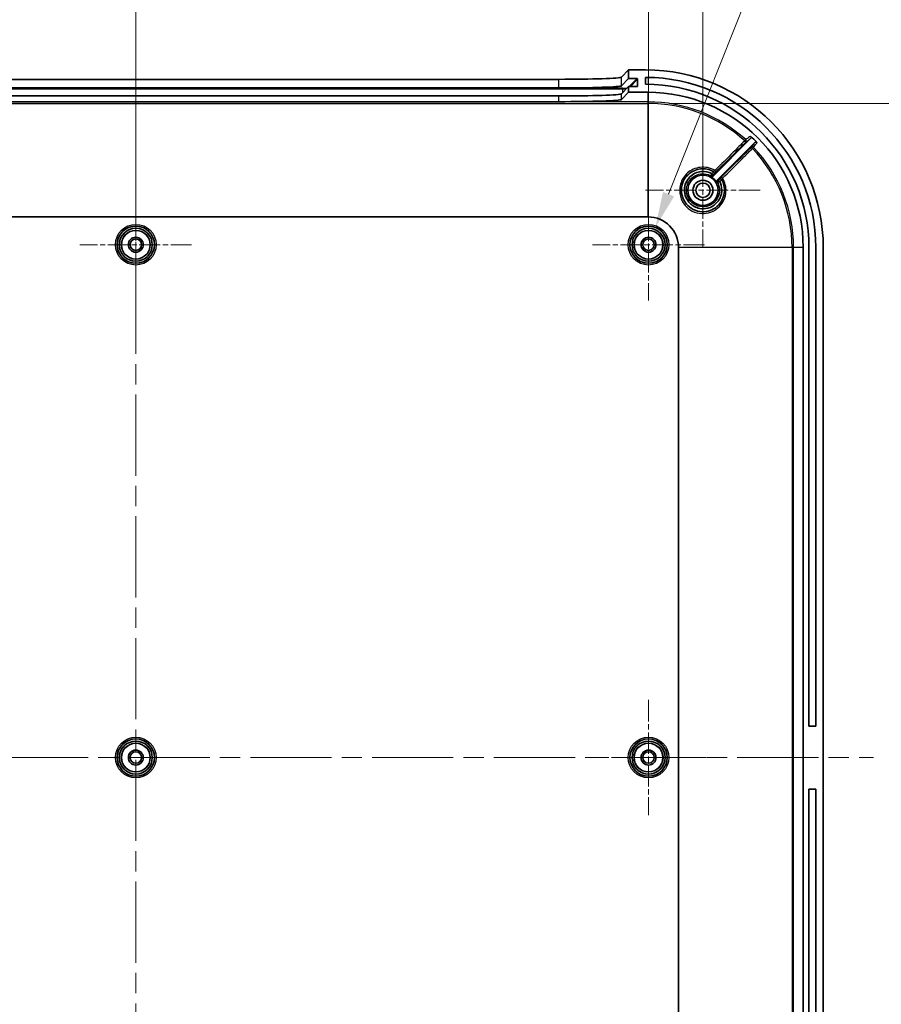
# Model space of a CAD drawing. Units: millimetres. Extents: x 36 to 5746, y 20 to 1004.
# Drawn here: x 3272 to 3423, y 654 to 826 of the extents above; entities that cross this region are included whole.
import ezdxf

# ---------------------------------------------------------------- set-up
doc = ezdxf.new("R2010")
doc.units = ezdxf.units.MM
doc.header["$LTSCALE"] = 2.5
doc.linetypes.add('CHAIN', pattern=[0.3543, 0.2362, -0.0295, 0.0591, -0.0295])
doc.layers.get('Defpoints').update_dxf_attribs({"lineweight": 25})
for name, color, linetype, lineweight in [('Center Mark (ISO)', 131, 'Continuous', 18), ('Centerline (ISO)', 131, 'Continuous', 18), ('Dimension (ISO)', 7, 'Continuous', 18), ('Visible (ISO)', 7, 'Continuous', 35), ('Visible Narrow (ISO)', 7, 'Continuous', 25)]:
    doc.layers.add(name, color=color, linetype=linetype, lineweight=lineweight)
doc.styles.add('Note Text (TK)', font='MS PGothic.ttf')
doc.dimstyles.new('Default - Method 1b (TK)', dxfattribs={"dimscale": 2.5, "dimtxt": 2.5, "dimasz": 2.5, "dimexe": 1, "dimexo": 1.5, "dimgap": 1, "dimtad": 1, "dimtoh": 1, "dimrnd": 1e-08, "dimdsep": 46, "dimtxsty": 'Note Text (TK)', "dimcen": 0.09, "dimdle": 5, "dimclrd": 100, "dimclre": 100, "dimclrt": 7, "dimadec": 1, "dimazin": 1, "dimtfac": 1, "dimtmove": 0, "dimatfit": 3, "dimfxl": 1, "dimtolj": 1, "dimlwd": -1, "dimlwe": -1, "dimarcsym": 0})

# ---------------------------------------------------------------- blocks, each defined once
blk = doc.blocks.new('*D51')
at = {"layer": 'Defpoints', "color": 0}
for p in [(3292.62, 830.5), (3203.12, 786.92), (3292.62, 786.92)]:
    blk.add_point(p, dxfattribs=at)
at = {"layer": 'Dimension (ISO)', "color": 100}
for p, q in [((3203.12, 790.67), (3203.12, 833)), ((3292.62, 790.67), (3292.62, 833)), ((3209.37, 830.5), (3286.37, 830.5))]:
    blk.add_line(p, q, dxfattribs=at)
for points in [[(3209.37, 831.54), (3209.37, 829.46), (3203.12, 830.5)], [(3286.37, 831.54), (3286.37, 829.46), (3292.62, 830.5)]]:
    blk.add_solid(points, dxfattribs=at)
at = {"layer": 'Dimension (ISO)', "color": 7, "insert": (3240.57, 836.12), "char_height": 6.25, "attachment_point": 4, "style": 'Note Text (TK)'}
blk.add_mtext('\\A1;89.5', dxfattribs=at)
blk = doc.blocks.new('*D52')
at = {"layer": 'Defpoints', "color": 0}
for p in [(3382.12, 830.5), (3292.62, 786.92), (3382.12, 786.92)]:
    blk.add_point(p, dxfattribs=at)
at = {"layer": 'Dimension (ISO)', "color": 100}
for p, q in [((3292.62, 790.67), (3292.62, 833)), ((3382.12, 790.67), (3382.12, 833)), ((3298.87, 830.5), (3375.87, 830.5))]:
    blk.add_line(p, q, dxfattribs=at)
for points in [[(3298.87, 831.54), (3298.87, 829.46), (3292.62, 830.5)], [(3375.87, 831.54), (3375.87, 829.46), (3382.12, 830.5)]]:
    blk.add_solid(points, dxfattribs=at)
at = {"layer": 'Dimension (ISO)', "color": 7, "insert": (3330.07, 836.12), "char_height": 6.25, "attachment_point": 4, "style": 'Note Text (TK)'}
blk.add_mtext('\\A1;89.5', dxfattribs=at)
blk = doc.blocks.new('*D53')
at = {"layer": 'Defpoints', "color": 0}
for p in [(3391.62, 851.69), (3193.62, 796.42), (3391.62, 796.42)]:
    blk.add_point(p, dxfattribs=at)
at = {"layer": 'Dimension (ISO)', "color": 100}
for p, q in [((3193.62, 800.17), (3193.62, 854.19)), ((3391.62, 800.17), (3391.62, 854.19)), ((3199.87, 851.69), (3385.37, 851.69))]:
    blk.add_line(p, q, dxfattribs=at)
for points in [[(3199.87, 852.73), (3199.87, 850.64), (3193.62, 851.69)], [(3385.37, 852.73), (3385.37, 850.64), (3391.62, 851.69)]]:
    blk.add_solid(points, dxfattribs=at)
at = {"layer": 'Dimension (ISO)', "color": 7, "insert": (3286.5, 857.31), "char_height": 6.25, "attachment_point": 4, "style": 'Note Text (TK)'}
blk.add_mtext('\\A1;198', dxfattribs=at)
blk = doc.blocks.new('*D55')
at = {"layer": 'Defpoints', "color": 0}
for p in [(3382.02, 811.57), (3382.02, 583.27), (3444.73, 583.27)]:
    blk.add_point(p, dxfattribs=at)
at = {"layer": 'Dimension (ISO)', "color": 100}
for p, q in [((3385.77, 811.57), (3447.23, 811.57)), ((3444.73, 805.32), (3444.73, 589.52)), ((3385.77, 583.27), (3447.23, 583.27))]:
    blk.add_line(p, q, dxfattribs=at)
for points in [[(3443.69, 805.32), (3445.77, 805.32), (3444.73, 811.57)], [(3443.69, 589.52), (3445.77, 589.52), (3444.73, 583.27)]]:
    blk.add_solid(points, dxfattribs=at)
at = {"layer": 'Dimension (ISO)', "color": 7, "insert": (3438.11, 648.33), "char_height": 6.25, "attachment_point": 4, "rotation": 90, "style": 'Note Text (TK)'}
blk.add_mtext('\\A1; 有効寸法 / Max dim. 228', dxfattribs=at)
blk = doc.blocks.new('*D56')
at = {"layer": 'Defpoints', "color": 0}
for p in [(3383.32, 789.94), (3380.92, 783.9)]:
    blk.add_point(p, dxfattribs=at)
at = {"layer": 'Dimension (ISO)', "color": 100}
for p, q in [((3404.27, 842.74), (3385.63, 795.75)), ((3528.19, 842.74), (3404.27, 842.74)), ((3382.12, 786.7), (3382.12, 787.15)), ((3381.9, 786.92), (3382.35, 786.92))]:
    blk.add_line(p, q, dxfattribs=at)
blk.add_solid([(3384.66, 796.14), (3386.59, 795.37), (3383.32, 789.94)], dxfattribs=at)
at = {"layer": 'Dimension (ISO)', "color": 7, "insert": (3436.75, 849.47), "char_height": 6.25, "attachment_point": 4, "style": 'Note Text (TK)'}
blk.add_mtext('\\A1; 9-M2.6用基板取付ボス', dxfattribs=at)

msp = doc.modelspace()

# ---------------------------------------------------------------- linework, layer by layer
at = {"layer": 'Center Mark (ISO)', "linetype": 'CHAIN', "ltscale": 6.349657}
for p, q in [((3391.6226, 806.4215), (3391.6226, 786.4215)), ((3401.6226, 796.4215), (3381.6226, 796.4215))]:
    msp.add_line(p, q, dxfattribs=at)
at = {"layer": 'Center Mark (ISO)', "linetype": 'CHAIN', "ltscale": 6.190913}
for p, q in [((3292.6226, 796.6715), (3292.6226, 777.1715)), ((3382.1226, 796.6715), (3382.1226, 777.1715)), ((3302.3726, 786.9215), (3282.8726, 786.9215)), ((3391.8726, 786.9215), (3372.3726, 786.9215))]:
    msp.add_line(p, q, dxfattribs=at)
at = {"layer": 'Center Mark (ISO)', "linetype": 'CHAIN', "ltscale": 6.381405}
for p, q in [((3382.1226, 707.4715), (3382.1226, 687.3715)), ((3392.1726, 697.4215), (3372.0726, 697.4215))]:
    msp.add_line(p, q, dxfattribs=at)
at = {"layer": 'Centerline (ISO)', "linetype": 'CHAIN', "ltscale": 23.990969}
for p, q in [((3292.6226, 824.5302), (3292.6226, 571.8137)), ((3163.8726, 697.4215), (3421.3726, 697.4215))]:
    msp.add_line(p, q, dxfattribs=at)
at = {"layer": 'Visible (ISO)'}
for p, q in [((3377.3843, 816.1513), (3378.6226, 817.4215)), ((3378.6226, 817.4215), (3378.6226, 815.9206)), ((3381.6226, 817.4215), (3378.6226, 817.4215)), ((3218.8545, 815.7802), (3366.3907, 815.7802)), ((3377.3843, 814.6504), (3378.6226, 815.9206)), ((3378.6226, 814.5197), (3377.3843, 813.2495)), ((3378.6226, 815.9206), (3380.1217, 815.9206)), ((3380.12, 814.5197), (3378.6226, 814.5197)), ((3378.6226, 814.5197), (3378.6226, 813.5215)), ((3380.2216, 815.8205), (3380.2202, 814.6198)), ((3381.6226, 814.9215), (3381.6226, 816.1215)), ((3218.8545, 814.2793), (3366.3907, 814.2793)), ((3366.3907, 812.8785), (3218.8545, 812.8785)), ((3378.6226, 813.5215), (3377.3843, 812.2513)), ((3378.6226, 813.5215), (3382.0226, 813.5215)), ((3366.3907, 811.8802), (3218.8545, 811.8802)), ((3393.336, 798.842), (3399.9344, 805.4404)), ((3400.6537, 804.7455), (3394.0431, 798.1349)), ((3203.2226, 791.7755), (3382.0226, 791.7755)), ((3387.3765, 786.4215), (3387.3765, 608.4215)), ((3409.1226, 786.4215), (3409.1226, 608.4215)), ((3410.1226, 702.9215), (3410.1226, 786.4215)), ((3411.3226, 786.4215), (3411.3226, 702.9215)), ((3412.6226, 608.4215), (3412.6226, 786.4215)), ((3410.1226, 702.9215), (3411.3226, 702.9215)), ((3411.3226, 691.9215), (3410.1226, 691.9215)), ((3410.1226, 608.4215), (3410.1226, 691.9215)), ((3411.3226, 691.9215), (3411.3226, 608.4215))]:
    msp.add_line(p, q, dxfattribs=at)
for centre, radius in [((3391.6226, 796.4215), 2.65), ((3391.6226, 796.4215), 1.75), ((3391.6226, 796.4215), 1.25), ((3292.6226, 786.9215), 3.25), ((3292.6226, 786.9215), 2.88), ((3292.6226, 786.9215), 2.5), ((3382.1226, 786.9215), 3.25), ((3382.1226, 786.9215), 2.88), ((3382.1226, 786.9215), 2.5), ((3292.6226, 786.9215), 1.3), ((3292.6226, 786.9215), 1), ((3382.1226, 786.9215), 1.3), ((3382.1226, 786.9215), 1), ((3292.6226, 697.4215), 3.25), ((3292.6226, 697.4215), 2.88), ((3292.6226, 697.4215), 2.5), ((3382.1226, 697.4215), 3.25), ((3382.1226, 697.4215), 2.88), ((3382.1226, 697.4215), 2.5), ((3292.6226, 697.4215), 1.3), ((3292.6226, 697.4215), 1), ((3382.1226, 697.4215), 1.3), ((3382.1226, 697.4215), 1)]:
    msp.add_circle(centre, radius, dxfattribs=at)
for centre, radius, start, end in [((3381.6226, 786.4215), 31, 0, 90), ((3381.6226, 786.4215), 29.7, 0, 90), ((3381.6226, 786.4215), 28.5, 0, 90), ((3382.0226, 786.4215), 27.1, 0, 90), ((3382.0226, 786.4215), 26.4365, 43.866346, 47.374332), ((3391.6226, 796.4215), 2.7306, 29.694236, 60.305764), ((3382.0226, 786.4215), 5.354, 0, 90)]:
    msp.add_arc(centre, radius, start, end, dxfattribs=at)
for centre, major_axis, ratio, start_param, end_param in [((3366.3907, 816.1643), (-11, 0), 0.03492077, 1.57079633, 3.10756324), ((3366.3907, 814.6634), (11, 0), 0.03492077, 4.71238898, 6.2491559), ((3380.1201, 814.6198), (-0.0699, -0.0717), 0.99881294, 0.77207063, 2.34286696), ((3380.1215, 815.8205), (0.0699, 0.0717), 0.99881294, 5.48445961, 7.05525594), ((3366.3907, 813.2626), (-11, 0), 0.03492077, 1.57079633, 3.10756324), ((3366.3907, 812.2643), (11, 0), 0.03492077, 4.71238898, 6.2491559)]:
    msp.add_ellipse(centre, major_axis=major_axis, ratio=ratio, start_param=start_param, end_param=end_param, dxfattribs=at)
for points, knots in [([(3399.9344, 805.4404), (3399.962, 805.468), (3399.984, 805.5008), (3400.0142, 805.573), (3400.0221, 805.6117), (3400.0226, 805.6898), (3400.0152, 805.7285), (3399.9923, 805.7854), (3399.9817, 805.805), (3399.9565, 805.8415), (3399.9419, 805.8583), (3399.9255, 805.8733)], [0, 0, 0, 0, 0.0117328631, 0.0117328631, 0.0234599577, 0.0234599577, 0.0351790314, 0.0351790314, 0.0418384728, 0.0418384728, 0.0484978592, 0.0484978592, 0.0484978592, 0.0484978592]), ([(3401.0822, 804.7414), (3401.0551, 804.7696), (3401.0228, 804.7922), (3400.9514, 804.8237), (3400.9129, 804.8323), (3400.8349, 804.8344), (3400.796, 804.8278), (3400.7397, 804.8064), (3400.7207, 804.7968), (3400.6852, 804.7738), (3400.6687, 804.7605), (3400.6537, 804.7455)], [0, 0, 0, 0, 0.0117126294, 0.0117126294, 0.0234266314, 0.0234266314, 0.0351471107, 0.0351471107, 0.041496042, 0.041496042, 0.0478455075, 0.0478455075, 0.0478455075, 0.0478455075]), ([(3394.9065, 798.2322), (3395.242, 797.6237), (3395.4036, 796.9199), (3395.3208, 795.33), (3394.9395, 794.456), (3393.6706, 793.146), (3392.7708, 792.7329), (3390.7872, 792.6155), (3389.7083, 793.0266), (3388.9605, 793.7803), (3388.6992, 794.0437), (3388.4773, 794.3461), (3388.0282, 795.199), (3387.8791, 795.7896), (3387.8653, 797.0871), (3388.0618, 797.7928), (3388.8193, 799.0188), (3389.3951, 799.527), (3390.7844, 800.1611), (3391.6093, 800.2541), (3392.7507, 800.0173), (3393.1056, 799.8861), (3393.4333, 799.7054)], [1.38700197, 1.38700197, 1.38700197, 1.38700197, 1.61231332, 1.61231332, 1.90355843, 1.90355843, 2.20515422, 2.20515422, 2.54916519, 2.54916519, 2.54916519, 2.6693709, 2.6693709, 2.86170004, 2.86170004, 3.09089429, 3.09089429, 3.33024944, 3.33024944, 3.58687507, 3.58687507, 3.70814393, 3.70814393, 3.70814393, 3.70814393]), ([(3394.528, 797.9667), (3394.638, 797.7587), (3394.7253, 797.5388), (3394.967, 796.6647), (3394.9392, 795.9627), (3394.4946, 794.7376), (3394.1005, 794.2091), (3393.1433, 793.4998), (3392.6068, 793.2861), (3391.6234, 793.1675), (3391.185, 793.2022), (3390.4498, 793.412), (3390.1438, 793.5526), (3389.6919, 793.8508), (3389.529, 793.9822), (3389.38, 794.1278), (3388.7464, 794.747), (3388.3821, 795.6311), (3388.4084, 797.3511), (3388.7614, 798.1778), (3389.8868, 799.2907), (3390.6023, 799.624), (3391.9707, 799.7493), (3392.6122, 799.621), (3393.1673, 799.3276)], [-2.96721201, -2.96721201, -2.96721201, -2.96721201, -2.89677213, -2.89677213, -2.69555335, -2.69555335, -2.50521819, -2.50521819, -2.33690833, -2.33690833, -2.20743921, -2.20743921, -2.10784757, -2.10784757, -2.0456028, -2.0456028, -2.0456028, -1.78087737, -1.78087737, -1.52869627, -1.52869627, -1.30456573, -1.30456573, -1.11649367, -1.11649367, -1.11649367, -1.11649367]), ([(3393.1874, 799.3128), (3393.1867, 799.3135), (3393.186, 799.3141), (3393.1799, 799.3199), (3393.1738, 799.3241), (3393.1673, 799.3276)], [0.08378185986, 0.08378185986, 0.08378185986, 0.08378185986, 0.08426071626, 0.08426071626, 0.08786516841, 0.08786516841, 0.08786516841, 0.08786516841]), ([(3393.1874, 799.3128), (3393.2148, 799.2857), (3393.2417, 799.2595), (3393.2919, 799.2118), (3393.3147, 799.1908), (3393.3515, 799.1581), (3393.3657, 799.1461), (3393.3866, 799.1302), (3393.3927, 799.1268), (3393.3945, 799.1279), (3393.3945, 799.1279), (3393.3945, 799.1279)], [-0.0454816551, -0.0454816551, -0.0454816551, -0.0454816551, -0.0338410158, -0.0338410158, -0.0221097529, -0.0221097529, -0.0112689184, -0.0112689184, 0, 0, 0.0002384985, 0.0002384985, 0.0002384985, 0.0002384985]), ([(3392.9753, 798.7935), (3393.0092, 798.7742), (3393.0466, 798.7617), (3393.1241, 798.7516), (3393.1634, 798.7542), (3393.2265, 798.7711), (3393.2509, 798.7811), (3393.2965, 798.8074), (3393.3174, 798.8234), (3393.336, 798.842)], [0, 0, 0, 0, 0.0117193333, 0.0117193333, 0.0234384651, 0.0234384651, 0.0313219351, 0.0313219351, 0.0392054326, 0.0392054326, 0.0392054326, 0.0392054326]), ([(3394.0431, 798.1349), (3394.0155, 798.1073), (3393.9935, 798.0745), (3393.9634, 798.0025), (3393.9555, 797.9638), (3393.9551, 797.8985), (3393.9583, 797.8723), (3393.9716, 797.8214), (3393.9816, 797.797), (3393.9946, 797.7742)], [0, 0, 0, 0, 0.0117193282, 0.0117193282, 0.023438454, 0.023438454, 0.031321932, 0.031321932, 0.0392054326, 0.0392054326, 0.0392054326, 0.0392054326]), ([(3394.5132, 797.9869), (3394.4861, 798.0142), (3394.46, 798.0411), (3394.4124, 798.0912), (3394.3914, 798.114), (3394.3589, 798.1506), (3394.347, 798.1647), (3394.3312, 798.1855), (3394.3278, 798.1915), (3394.3289, 798.1933), (3394.3289, 798.1933), (3394.3289, 798.1933)], [0, 0, 0, 0, 0.011575481, 0.011575481, 0.0232416908, 0.0232416908, 0.0339794972, 0.0339794972, 0.0451421522, 0.0451421522, 0.0453789528, 0.0453789528, 0.0453789528, 0.0453789528])]:
    msp.add_open_spline(points, degree=3, knots=knots, dxfattribs=at)
msp.add_open_spline([(3394.528, 797.9667), (3394.5241, 797.9742), (3394.5191, 797.9809), (3394.5132, 797.9869)], degree=3, dxfattribs=at)
at = {"layer": 'Visible Narrow (ISO)'}
for p, q in [((3366.3907, 815.7802), (3366.3907, 814.2793)), ((3377.3843, 814.6504), (3377.3843, 816.1513)), ((3380.1217, 815.9206), (3378.756, 814.5197)), ((3378.9535, 814.5197), (3380.2216, 815.8205)), ((3380.2202, 814.6198), (3380.1227, 814.5198)), ((3382.1226, 814.9171), (3382.1226, 816.1173)), ((3377.5991, 814.2253), (3207.646, 814.2253)), ((3207.646, 814.1219), (3377.5991, 814.1219)), ((3371.5105, 812.9226), (3213.7346, 812.9226)), ((3366.3907, 812.8785), (3366.3907, 811.8802)), ((3377.3843, 812.2513), (3377.3843, 813.2495)), ((3377.5991, 814.2253), (3377.5991, 814.1219)), ((3377.5991, 814.1219), (3377.5991, 813.4699)), ((3382.0226, 813.5215), (3382.0226, 811.8441)), ((3382.0226, 811.8441), (3203.2226, 811.8441)), ((3203.2226, 811.5696), (3382.0226, 811.5696)), ((3382.0226, 811.8441), (3382.0226, 811.5696)), ((3382.0226, 811.5696), (3382.0226, 791.7755)), ((3399.0938, 805.2598), (3398.9094, 805.0564)), ((3400.2723, 803.7239), (3400.4715, 803.9128)), ((3407.1707, 786.4215), (3387.3765, 786.4215)), ((3407.4452, 786.4215), (3407.1707, 786.4215)), ((3407.1707, 786.4215), (3407.1707, 608.4215)), ((3409.1226, 786.4215), (3407.4452, 786.4215)), ((3407.4452, 608.4215), (3407.4452, 786.4215))]:
    msp.add_line(p, q, dxfattribs=at)
for centre, radius in [((3292.6226, 786.9215), 3.55), ((3382.1226, 786.9215), 3.55), ((3292.6226, 786.9215), 2.5282), ((3382.1226, 786.9215), 2.5282), ((3292.6226, 697.4215), 3.55), ((3292.6226, 697.4215), 2.5282), ((3382.1226, 697.4215), 3.55), ((3382.1226, 697.4215), 2.5282)]:
    msp.add_circle(centre, radius, dxfattribs=at)
for radius, start, end in [(25.4226, 47.817306, 90), (25.1481, 47.817306, 90), (25.1481, 0, 43.473769), (25.4226, 0, 43.473769)]:
    msp.add_arc((3382.0226, 786.4215), radius, start, end, dxfattribs=at)
for centre, major_axis, ratio, start_param, end_param in [((3377.5991, 814.2567), (-0.9, 0), 0.0348995, 1.57079633, 2.55618868), ((3377.5991, 814.1568), (1, 0), 0.0348995, 4.71238898, 5.41157327), ((3398.8924, 805.0377), (0.212, -0.2122), 0.08429168, 0.00525469, 1.5749818), ((3398.8924, 805.0377), (0.1786, -0.241), 0.99936665, 0.14767487, 1.76742887), ((3400.2539, 803.7065), (-0.2411, 0.1785), 0.99937184, 4.5376623, 6.134897), ((3400.2539, 803.7065), (-0.2122, 0.212), 0.08436408, 4.71010376, 6.27793059), ((3393.0954, 799.2517), (-0.2121, -0.2121), 0.99999366, 0.30559696, 1.57079633), ((3393.2871, 799.4434), (0.1447, 0.2628), 0.99998514, 4.430478, 6.28318531), ((3393.2884, 799.4427), (0.1449, 0.2627), 0.99998515, 4.43090011, 6.28318531), ((3393.6938, 799.8436), (0.212, -0.2122), 0.08418897, 0.00525464, 1.57670802), ((3394.4528, 797.8943), (-0.1385, 0.2661), 0.99999366, 0.3056004, 1.57079633), ((3394.6438, 798.0873), (0.2121, 0.2121), 0.99998744, 6.00169165, 7.85398163), ((3394.6445, 798.086), (0.2121, 0.2121), 0.99998744, 6.0012703, 7.85398163), ((3395.0449, 798.4929), (-0.2122, 0.212), 0.08433329, 4.70915578, 6.2779306)]:
    msp.add_ellipse(centre, major_axis=major_axis, ratio=ratio, start_param=start_param, end_param=end_param, dxfattribs=at)
for points, knots in [([(3398.9094, 805.0564), (3398.2452, 804.3929), (3397.581, 803.7293), (3395.8481, 801.9981), (3394.7792, 800.9304), (3393.7104, 799.8627)], [-0.737495832, -0.737495832, -0.737495832, -0.737495832, -0.454837492, -0.454837492, 0, 0, 0, 0]), ([(3393.9059, 799.6315), (3394.9746, 800.6993), (3396.0434, 801.767), (3397.7762, 803.4984), (3398.4404, 804.162), (3399.1046, 804.8255)], [0, 0, 0, 0, 0.454837492, 0.454837492, 0.737495832, 0.737495832, 0.737495832, 0.737495832]), ([(3399.9255, 805.8733), (3399.8682, 805.8311), (3399.8109, 805.7888), (3399.7536, 805.7465), (3399.6329, 805.6575), (3399.5121, 805.5684), (3399.2921, 805.4061), (3399.1929, 805.333), (3399.0938, 805.2598)], [-3.1327709, -3.1327709, -3.1327709, -3.1327709, -2.53199468, -2.53199468, -2.53199468, -1.26599734, -1.26599734, -0.22742971, -0.22742971, -0.22742971, -0.22742971]), ([(3399.1046, 804.8255), (3399.2035, 804.8989), (3399.3025, 804.9722), (3399.522, 805.1349), (3399.6425, 805.2242), (3399.7631, 805.3135), (3399.8202, 805.3558), (3399.8773, 805.3981), (3399.9344, 805.4404)], [0.22742971, 0.22742971, 0.22742971, 0.22742971, 1.26599734, 1.26599734, 2.53199468, 2.53199468, 2.53199468, 3.13188043, 3.13188043, 3.13188043, 3.13188043]), ([(3400.6537, 804.7455), (3400.6116, 804.6886), (3400.5695, 804.6317), (3400.5274, 804.5748), (3400.4385, 804.4547), (3400.3496, 804.3345), (3400.1877, 804.1158), (3400.1147, 804.0172), (3400.0418, 803.9186)], [1.93209992, 1.93209992, 1.93209992, 1.93209992, 2.53207619, 2.53207619, 2.53207619, 3.79811429, 3.79811429, 4.83653614, 4.83653614, 4.83653614, 4.83653614]), ([(3400.4715, 803.9128), (3400.5443, 804.0116), (3400.6171, 804.1103), (3400.7786, 804.3295), (3400.8673, 804.4498), (3400.9559, 804.5701), (3400.998, 804.6272), (3401.0401, 804.6843), (3401.0822, 804.7414)], [-4.83653614, -4.83653614, -4.83653614, -4.83653614, -3.79811429, -3.79811429, -2.53207619, -2.53207619, -2.53207619, -1.93120946, -1.93120946, -1.93120946, -1.93120946]), ([(3400.0418, 803.9186), (3399.3786, 803.2549), (3398.7153, 802.5911), (3396.979, 800.8532), (3395.9059, 799.7791), (3394.8328, 798.705)], [1.088840181, 1.088840181, 1.088840181, 1.088840181, 1.371348795, 1.371348795, 1.82846506, 1.82846506, 1.82846506, 1.82846506]), ([(3395.0635, 798.5101), (3396.1365, 799.5843), (3397.2096, 800.6584), (3398.9459, 802.3963), (3399.6091, 803.0601), (3400.2723, 803.7239)], [-1.82846506, -1.82846506, -1.82846506, -1.82846506, -1.371348795, -1.371348795, -1.088840181, -1.088840181, -1.088840181, -1.088840181]), ([(3393.7104, 799.8627), (3393.3166, 800.1021), (3392.8814, 800.2734), (3391.594, 800.5398), (3390.704, 800.4387), (3389.2048, 799.7531), (3388.5834, 799.2041), (3387.7656, 797.8798), (3387.5531, 797.1178), (3387.5667, 795.7173), (3387.7267, 795.08), (3388.2099, 794.1602), (3388.4487, 793.8343), (3388.7302, 793.5506), (3389.5357, 792.7386), (3390.6994, 792.2969), (3392.8405, 792.4256), (3393.8123, 792.8718), (3395.1832, 794.2858), (3395.5954, 795.2288), (3395.6891, 797.002), (3395.483, 797.8205), (3395.0635, 798.5101)], [-3.72535607, -3.72535607, -3.72535607, -3.72535607, -3.58687507, -3.58687507, -3.33024944, -3.33024944, -3.09089429, -3.09089429, -2.86170004, -2.86170004, -2.6693709, -2.6693709, -2.54916519, -2.54916519, -2.54916519, -2.20515422, -2.20515422, -1.90355843, -1.90355843, -1.61231332, -1.61231332, -1.36962314, -1.36962314, -1.36962314, -1.36962314]), ([(3394.1867, 797.7558), (3394.3086, 797.5216), (3394.3982, 797.2705), (3394.569, 796.4533), (3394.5155, 795.8584), (3394.0678, 794.7614), (3393.6568, 794.277), (3392.6347, 793.6489), (3392.0433, 793.5006), (3390.9744, 793.5601), (3390.4959, 793.7116), (3389.6952, 794.2159), (3389.3693, 794.551), (3388.9002, 795.3375), (3388.7592, 795.7998), (3388.7182, 796.553), (3388.7465, 796.8449), (3388.817, 797.1253), (3388.8626, 797.3067), (3388.9264, 797.4854), (3389.1361, 797.9291), (3389.3065, 798.1793), (3389.7486, 798.6504), (3390.0294, 798.8586), (3390.7061, 799.1944), (3391.1185, 799.2982), (3391.975, 799.3245), (3392.4225, 799.2338), (3392.8681, 799.0303), (3392.9128, 799.0085), (3392.9569, 798.9856)], [-1.95324247, -1.95324247, -1.95324247, -1.95324247, -1.86053578, -1.86053578, -1.6599236, -1.6599236, -1.44586803, -1.44586803, -1.2401693, -1.2401693, -1.06857798, -1.06857798, -0.90965074, -0.90965074, -0.74631631, -0.74631631, -0.64423229, -0.64423229, -0.64423229, -0.57819969, -0.57819969, -0.47254752, -0.47254752, -0.35191804, -0.35191804, -0.20664001, -0.20664001, -0.05172646, -0.05172646, -0.03425075, -0.03425075, -0.03425075, -0.03425075]), ([(3393.1874, 799.3128), (3393.1297, 799.2305), (3393.0756, 799.1528), (3393.0055, 799.0523), (3392.983, 799.0204), (3392.9619, 798.9913), (3392.9575, 798.9855), (3392.9569, 798.9856)], [0.0001529579, 0.0001529579, 0.0001529579, 0.0001529579, 0.0129006967, 0.0129006967, 0.0220611168, 0.0220611168, 0.0277863794, 0.0277863794, 0.0277863794, 0.0277863794]), ([(3393.4319, 799.7061), (3393.4321, 799.706), (3393.4305, 799.7035), (3393.4221, 799.6909), (3393.4126, 799.6771), (3393.3819, 799.6333), (3393.3581, 799.5997), (3393.2937, 799.5082), (3393.25, 799.4462), (3393.1921, 799.3633), (3393.1797, 799.3455), (3393.1673, 799.3276)], [0, 0, 0, 0, 0.0037561669, 0.0037561669, 0.009766034, 0.009766034, 0.0175788612, 0.0175788612, 0.0277355365, 0.0277355365, 0.030461528, 0.030461528, 0.030461528, 0.030461528]), ([(3393.3075, 799.0396), (3393.3075, 799.0397), (3393.3095, 799.0418), (3393.3198, 799.0525), (3393.3312, 799.0641), (3393.3598, 799.093), (3393.3764, 799.1097), (3393.3945, 799.1279)], [-0.0277863794, -0.0277863794, -0.0277863794, -0.0277863794, -0.0220611168, -0.0220611168, -0.0129006967, -0.0129006967, -0.0045345943, -0.0045345943, -0.0045345943, -0.0045345943]), ([(3393.336, 798.842), (3393.3338, 798.8582), (3393.3316, 798.8742), (3393.3294, 798.8903), (3393.3259, 798.9153), (3393.3223, 798.9403), (3393.315, 798.99), (3393.3113, 799.0148), (3393.3075, 799.0396)], [1.57003433, 1.57003433, 1.57003433, 1.57003433, 2.3113421, 2.3113421, 2.3113421, 3.46701314, 3.46701314, 4.62268419, 4.62268419, 4.62268419, 4.62268419]), ([(3393.3945, 799.1279), (3393.4133, 799.1467), (3393.431, 799.1643), (3393.4606, 799.1937), (3393.4728, 799.2056), (3393.4887, 799.2212), (3393.4937, 799.2261), (3393.4983, 799.2304), (3393.4992, 799.2313), (3393.4993, 799.2312)], [-0.025897436, -0.025897436, -0.025897436, -0.025897436, -0.0175788612, -0.0175788612, -0.009766034, -0.009766034, -0.0037561669, -0.0037561669, -0.0000000014, -0.0000000014, -0.0000000014, -0.0000000014]), ([(3393.7104, 799.8627), (3393.6815, 799.8443), (3393.6526, 799.8262), (3393.5805, 799.7827), (3393.5393, 799.7591), (3393.4627, 799.7173), (3393.4352, 799.7043), (3393.4333, 799.7054)], [-0.0908856327, -0.0908856327, -0.0908856327, -0.0908856327, -0.0718065238, -0.0718065238, -0.0412799496, -0.0412799496, 0, 0, 0, 0]), ([(3393.5005, 799.2305), (3393.5012, 799.2302), (3393.5381, 799.2661), (3393.6478, 799.3744), (3393.7081, 799.4343), (3393.8168, 799.5425), (3393.8611, 799.5867), (3393.9059, 799.6315)], [0, 0, 0, 0, 0.0412799496, 0.0412799496, 0.0718065238, 0.0718065238, 0.0908856327, 0.0908856327, 0.0908856327, 0.0908856327]), ([(3392.9569, 798.9856), (3392.9594, 798.9615), (3392.9619, 798.9374), (3392.9667, 798.889), (3392.969, 798.8647), (3392.9712, 798.8404), (3392.9726, 798.8248), (3392.9739, 798.8092), (3392.9753, 798.7935)], [-4.62268419, -4.62268419, -4.62268419, -4.62268419, -3.46701314, -3.46701314, -2.3113421, -2.3113421, -2.3113421, -1.57003433, -1.57003433, -1.57003433, -1.57003433]), ([(3393.9946, 797.7742), (3394.0103, 797.7729), (3394.0259, 797.7715), (3394.0415, 797.7701), (3394.0658, 797.7679), (3394.0901, 797.7656), (3394.1384, 797.7608), (3394.1626, 797.7584), (3394.1867, 797.7558)], [-3.05293581, -3.05293581, -3.05293581, -3.05293581, -2.31148507, -2.31148507, -2.31148507, -1.15574253, -1.15574253, 0, 0, 0, 0]), ([(3394.2407, 798.1064), (3394.2159, 798.1102), (3394.1911, 798.1139), (3394.1414, 798.1212), (3394.1164, 798.1248), (3394.0914, 798.1283), (3394.0753, 798.1305), (3394.0592, 798.1327), (3394.0431, 798.1349)], [0, 0, 0, 0, 1.15574253, 1.15574253, 2.31148507, 2.31148507, 2.31148507, 3.05293581, 3.05293581, 3.05293581, 3.05293581]), ([(3394.1867, 797.7558), (3394.1866, 797.7562), (3394.189, 797.7583), (3394.2013, 797.7677), (3394.215, 797.7777), (3394.2587, 797.8087), (3394.2924, 797.8323), (3394.3845, 797.8967), (3394.4474, 797.9406), (3394.5132, 797.9869)], [0, 0, 0, 0, 0.0037212505, 0.0037212505, 0.0096752513, 0.0096752513, 0.0174154523, 0.0174154523, 0.0276117678, 0.0276117678, 0.0276117678, 0.0276117678]), ([(3394.3289, 798.1933), (3394.3163, 798.1807), (3394.3043, 798.1689), (3394.2793, 798.144), (3394.2671, 798.132), (3394.2513, 798.1165), (3394.2463, 798.1116), (3394.2417, 798.1072), (3394.2407, 798.1064), (3394.2407, 798.1064)], [-0.0232302572, -0.0232302572, -0.0232302572, -0.0232302572, -0.0174154523, -0.0174154523, -0.0096752513, -0.0096752513, -0.0037212505, -0.0037212505, 0, 0, 0, 0]), ([(3394.4323, 798.2982), (3394.4324, 798.2981), (3394.4304, 798.2959), (3394.4201, 798.2853), (3394.4088, 798.2738), (3394.3762, 798.2409), (3394.3535, 798.218), (3394.3289, 798.1933)], [-0.0304844153, -0.0304844153, -0.0304844153, -0.0304844153, -0.0247175924, -0.0247175924, -0.0154906732, -0.0154906732, -0.0045657192, -0.0045657192, -0.0045657192, -0.0045657192]), ([(3394.8328, 798.705), (3394.8037, 798.6759), (3394.7749, 798.647), (3394.702, 798.5739), (3394.6591, 798.5309), (3394.5702, 798.4413), (3394.527, 798.3977), (3394.4539, 798.3233), (3394.4313, 798.3), (3394.4316, 798.2994)], [0, 0, 0, 0, 0.012392034, 0.012392034, 0.0322192883, 0.0322192883, 0.0579947189, 0.0579947189, 0.0909427211, 0.0909427211, 0.0909427211, 0.0909427211]), ([(3394.528, 797.9667), (3394.551, 797.9827), (3394.5737, 797.9985), (3394.6726, 798.0676), (3394.7438, 798.1177), (3394.84, 798.1853), (3394.8718, 798.2075), (3394.9011, 798.2274), (3394.907, 798.2312), (3394.9072, 798.2308)], [0, 0, 0, 0, 0.0034956783, 0.0034956783, 0.0154906732, 0.0154906732, 0.0247175924, 0.0247175924, 0.0304844169, 0.0304844169, 0.0304844169, 0.0304844169]), ([(3394.9065, 798.2322), (3394.9055, 798.2338), (3394.9135, 798.2516), (3394.9411, 798.3047), (3394.9578, 798.3351), (3394.9929, 798.3959), (3395.0101, 798.4246), (3395.0397, 798.4726), (3395.0515, 798.4914), (3395.0635, 798.5101)], [-0.0909427211, -0.0909427211, -0.0909427211, -0.0909427211, -0.0579947189, -0.0579947189, -0.0322192883, -0.0322192883, -0.012392034, -0.012392034, 0, 0, 0, 0])]:
    msp.add_open_spline(points, degree=3, knots=knots, dxfattribs=at)
for points in [[(3393.4993, 799.2312), (3393.4997, 799.231), (3393.5001, 799.2308), (3393.5005, 799.2305)], [(3394.4316, 798.2994), (3394.4319, 798.299), (3394.4321, 798.2986), (3394.4323, 798.2982)]]:
    msp.add_open_spline(points, degree=3, dxfattribs=at)

# ---------------------------------------------------------------- dimensions: what is measured, and where the dimension line sits
at = {"layer": 'Dimension (ISO)', "color": 100}
for base, p1, p2, picture, middle in [((3391.6226, 851.6861), (3193.6226, 796.4215), (3391.6226, 796.4215), '*D53', (3292.6226, 851.6861)), ((3292.6226, 830.4986), (3203.1226, 786.9215), (3292.6226, 786.9215), '*D51', (3247.8726, 830.4986)), ((3382.1226, 830.4986), (3292.6226, 786.9215), (3382.1226, 786.9215), '*D52', (3337.3726, 830.4986))]:
    dim = msp.add_linear_dim(base=base, p1=p1, p2=p2, angle=180, dimstyle='Default - Method 1b (TK)', override={"dimtoh": 0, "dimdec": 2, "dimtp": 0, "dimtm": 0, "dimtdec": 2, "dimtofl": 0, "dimatfit": 1}, dxfattribs=at)
    dim.commit()
    dim.dimension.update_dxf_attribs({"geometry": picture, "text_midpoint": middle, "dimtype": 160})
dim = msp.add_diameter_dim_2p(p1=(3380.9238, 783.9007), p2=(3383.3213, 789.9423), text=' 9-M2.6用基板取付ボス', dimstyle='Default - Method 1b (TK)', override={"dimtih": 1, "dimdec": 2, "dimlfac": 1, "dimtp": 0, "dimtm": 0, "dimtdec": 2, "dimtofl": 0}, dxfattribs=at)
dim.commit()
dim.dimension.update_dxf_attribs({"geometry": '*D56', "text_midpoint": (3482.466, 842.7426), "dimtype": 163})
dim = msp.add_linear_dim(base=(3444.7294, 583.2734), p1=(3382.0226, 811.5696), p2=(3382.0226, 583.2734), angle=270, text=' 有効寸法 / Max dim. 228', dimstyle='Default - Method 1b (TK)', override={"dimtoh": 0, "dimdec": 2, "dimtp": 0, "dimtm": 0, "dimtdec": 2, "dimtofl": 0, "dimatfit": 1}, dxfattribs=at)
dim.commit()
dim.dimension.update_dxf_attribs({"geometry": '*D55', "text_midpoint": (3444.7294, 697.4215), "dimtype": 160})

doc.saveas('drawing.dxf')
